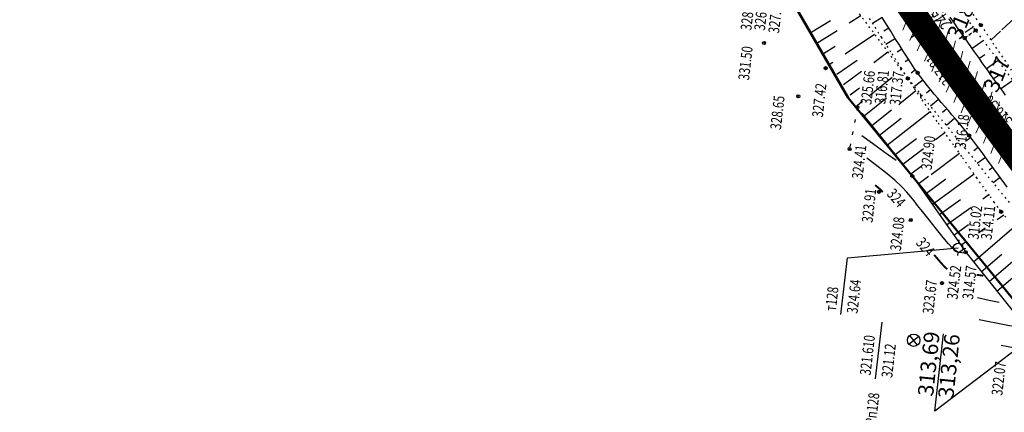
# Model space of a CAD drawing. Units: millimetres. Extents: x 81860 to 209966, y 753060 to 879847.
# Drawn here: x 181972 to 182289, y 839006 to 839132 of the extents above; entities that cross this region are included whole.
import ezdxf
from ezdxf.enums import TextEntityAlignment as Align

# ---------------------------------------------------------------- set-up
doc = ezdxf.new("R2010")
doc.units = ezdxf.units.MM
doc.linetypes.add('CONTI', pattern=[0])
doc.linetypes.add('STROT', pattern=[1.7, 0.5, -1.2])
for name, color, linetype in [('Готовые.Километры и пикеты', 7, 'Continuous'), ('заливка покрытия', 253, 'Continuous'), ('Зона ЛО', 7, 'Continuous'), ('Ось трассы', 7, 'Continuous'), ('Отметки и плановые координаты', 7, 'Continuous'), ('ПОДЛОЖКА', 254, 'Continuous'), ('Проект.Изолинии', 7, 'Continuous')]:
    doc.layers.add(name, color=color, linetype=linetype)
doc.styles.add('SHRFT', font='TXT', dxfattribs={"width": 0.75})
doc.styles.add('Times_New_Roman_00010', font='times.ttf', dxfattribs={"height": 0.2})
doc.styles.add('Times_New_Roman_00CC0', font='times.ttf', dxfattribs={"height": 0.2})

# ---------------------------------------------------------------- blocks, each defined once
blk = doc.blocks.new('BLOCK_2_14_0_16711680')
at = {"layer": 'Готовые.Километры и пикеты', "color": 0, "const_width": 2}
blk.add_lwpolyline([(0, -20), (0, 20)], dxfattribs=at)
blk = doc.blocks.new('BL_7')
at = {"color": 0}
for p, q in [((-0.7, 0.7), (0.7, -0.7)), ((-0.7, -0.7), (0.7, 0.7))]:
    blk.add_line(p, q, dxfattribs=at)
blk.add_circle((0, 0), 1, dxfattribs=at)
blk = doc.blocks.new('BL_3')
at = {"color": 0}
for p, q in [((-0.75, 0), (-1.25, 0)), ((0, 0.75), (0, 1.25)), ((0.75, 0), (1.25, 0)), ((0, -0.75), (0, -1.25))]:
    blk.add_line(p, q, dxfattribs=at)
for radius in [0.75, 0]:
    blk.add_circle((0, 0), radius, dxfattribs=at)

msp = doc.modelspace()

# ---------------------------------------------------------------- linework, layer by layer
at = {"linetype": 'Continuous'}
msp.add_lwpolyline([(182323.15, 839049.24), (182266.86, 839006.45), (182269.69, 839031.33)], dxfattribs=at)
at = {"layer": 'заливка покрытия', "color": 9, "ltscale": 5, "const_width": 8, "flags": 128}
msp.add_lwpolyline([(182298.65, 839080.88), (182286.71, 839096.93), (182274.97, 839113.12), (182263.43, 839129.45), (182252.1, 839145.93), (182240.98, 839162.56), (182230.06, 839179.31), (182219.35, 839196.21), (182208.86, 839213.23), (182198.58, 839230.39), (182188.52, 839247.67), (182178.67, 839265.08), (182169.04, 839282.61), (182159.63, 839300.26), (182150.44, 839318.02), (182141.47, 839335.9), (182132.73, 839353.89), (182124.22, 839371.98), (182115.93, 839390.18)], dxfattribs=at)
at = {"layer": 'Зона ЛО', "color": 40, "lineweight": 50}
msp.add_lwpolyline([(183205.78, 838005.18), (183112.15, 838130.58), (183062.98, 838188.8), (183021.62, 838230.62), (182995.99, 838262.78), (182984.69, 838283.05), (182884.02, 838361.15), (182806.9, 838452.12), (182709.09, 838587.32), (182604.75, 838698.43), (182409.7, 838902.38), (182344.41, 838978.64), (182238.94, 839107.18), (182120.9, 839311), (182094.7, 839371.05), (182039.08, 839498.54), (182003.66, 839650.46), (181979.36, 839770.19), (181967.8, 839852.37), (181960.96, 839990.69), (181963.22, 840108.94)], dxfattribs=at)
at = {"layer": 'Ось трассы', "color": 1, "linetype": 'CONTI'}
msp.add_line((182267.55, 839132.3), (182259.34, 839126.59), dxfattribs=at)
at = {"layer": 'Ось трассы', "color": 1, "linetype": 'CONTI', "lineweight": 30}
msp.add_arc((183576.17, 840044.2), 1600, 138.60139, 219.76534, dxfattribs=at)
at = {"layer": 'ПОДЛОЖКА', "color": 253, "linetype": 'STROT'}
for p, q in [((182260.11, 839160.21), (182281.66, 839130.54)), ((182258.18, 839113.4), (182236.3, 839142.63)), ((182245.73, 839132.74), (182249.59, 839126.71)), ((182278.47, 839131), (182277.37, 839132.47)), ((182276.46, 839126.38), (182280.03, 839128.92)), ((182280.03, 839128.92), (182276.46, 839126.38)), ((182279.31, 839129.87), (182278.47, 839131)), ((182279.84, 839129.16), (182279.31, 839129.87)), ((182280.03, 839128.92), (182279.84, 839129.16)), ((182310.08, 839088.57), (182280.03, 839128.92)), ((182281.66, 839130.54), (182310.08, 839088.57)), ((182249.59, 839126.71), (182253.01, 839121.36)), ((182253.01, 839121.36), (182255.91, 839116.88)), ((182255.91, 839116.88), (182258.18, 839113.4)), ((182258.18, 839113.4), (182291.11, 839073.17)), ((182260.24, 839110.31), (182258.18, 839113.4)), ((182262.52, 839106.94), (182260.24, 839110.31)), ((182264.98, 839103.35), (182262.52, 839106.94)), ((182267.57, 839099.61), (182264.98, 839103.35)), ((182270.23, 839095.82), (182267.57, 839099.61)), ((182272.89, 839092.03), (182270.23, 839095.82)), ((182275.51, 839088.32), (182272.89, 839092.03)), ((182278.04, 839084.77), (182275.51, 839088.32)), ((182280.4, 839081.45), (182278.04, 839084.77)), ((182282.56, 839078.43), (182280.4, 839081.45)), ((182284.45, 839075.79), (182282.56, 839078.43)), ((182286, 839073.62), (182284.45, 839075.79)), ((182287.2, 839071.98), (182286, 839073.62)), ((182287.94, 839070.93), (182287.2, 839071.98)), ((182288.21, 839070.56), (182287.94, 839070.93)), ((182288.6, 839070.1), (182288.21, 839070.56)), ((182289.73, 839068.79), (182288.6, 839070.1))]:
    msp.add_line(p, q, dxfattribs=at)
at = {"layer": 'ПОДЛОЖКА', "color": 253}
for p, q in [((182303.06, 839142.6), (182288.4, 839129.02)), ((182226.71, 839128.11), (182233.27, 839132.08)), ((182239.25, 839131.27), (182243.04, 839133.64)), ((182249.93, 839133.02), (182246.79, 839131.08)), ((182251.3, 839130.8), (182249.95, 839132.98)), ((182271.68, 839133.15), (182273.04, 839131.22)), ((182228.87, 839124.77), (182235.41, 839128.86)), ((182252.02, 839129.63), (182250.48, 839128.67)), ((182252.66, 839128.6), (182251.3, 839130.8)), ((182254.01, 839126.43), (182252.66, 839128.6)), ((182273.04, 839131.22), (182274.3, 839129.43)), ((182273.31, 839130.83), (182273.46, 839130.94)), ((182274.3, 839129.43), (182275.45, 839127.8)), ((182276.63, 839128.29), (182279.16, 839130.07)), ((182288.03, 839128.67), (182284.89, 839125.77)), ((182237.94, 839121.31), (182247.47, 839127.71)), ((182254.14, 839126.23), (182251.11, 839124.33)), ((182255.34, 839124.31), (182254.01, 839126.43)), ((182275.45, 839127.8), (182276.46, 839126.38)), ((182276.46, 839126.38), (182277.39, 839125.06)), ((182278.76, 839123.1), (182282.44, 839125.67)), ((182231.03, 839121.44), (182234.75, 839123.85)), ((182247.17, 839118.59), (182251.77, 839121.97)), ((182256.27, 839122.85), (182254.77, 839121.89)), ((182256.65, 839122.25), (182255.34, 839124.31)), ((182257.91, 839120.3), (182256.65, 839122.25)), ((182277.39, 839125.06), (182278.3, 839123.75)), ((182278.3, 839123.75), (182279.23, 839122.43)), ((182279.23, 839122.43), (182280.15, 839121.1)), ((182235.32, 839114.8), (182241.81, 839119.36)), ((182258.44, 839119.49), (182257.28, 839118.73)), ((182259.12, 839118.46), (182257.91, 839120.3)), ((182280.15, 839121.1), (182281.08, 839119.79)), ((182281.06, 839119.82), (182282.94, 839121.15)), ((182281.08, 839119.79), (182282, 839118.47)), ((182283.35, 839116.56), (182287.2, 839119.29)), ((182233.18, 839118.11), (182234.07, 839118.71)), ((182237.47, 839111.47), (182243.27, 839115.73)), ((182260.25, 839116.78), (182259.12, 839118.46)), ((182260.67, 839116.16), (182259.19, 839115.14)), ((182261.3, 839115.25), (182260.25, 839116.78)), ((182282, 839118.47), (182282.93, 839117.16)), ((182282.93, 839117.16), (182283.87, 839115.84)), ((182283.87, 839115.84), (182284.79, 839114.54)), ((182245.78, 839107.94), (182253.12, 839113.84)), ((182263.02, 839112.92), (182260.27, 839110.84)), ((182262.33, 839113.85), (182261.3, 839115.25)), ((182263.38, 839112.46), (182262.33, 839113.85)), ((182264.45, 839111.09), (182263.38, 839112.46)), ((182284.79, 839114.54), (182285.73, 839113.22)), ((182285.68, 839113.3), (182287.62, 839114.7)), ((182285.73, 839113.22), (182286.68, 839111.92)), ((182288.03, 839110.07), (182291.93, 839112.93)), ((182239.64, 839108.12), (182242.57, 839110.36)), ((182255.54, 839105.41), (182260.75, 839109.54)), ((182265.51, 839109.79), (182264.2, 839108.71)), ((182265.56, 839109.73), (182264.45, 839111.09)), ((182266.67, 839108.38), (182265.56, 839109.73)), ((182286.68, 839111.92), (182287.63, 839110.62)), ((182287.63, 839110.62), (182288.58, 839109.33)), ((182288.58, 839109.33), (182289.53, 839108.03)), ((182241.81, 839104.76), (182243.62, 839106.22)), ((182244.09, 839101.45), (182251.27, 839107.2)), ((182268.08, 839106.71), (182265.48, 839104.49)), ((182267.8, 839107.04), (182266.67, 839108.38)), ((182268.94, 839105.71), (182267.8, 839107.04)), ((182241.89, 839104.2), (182241.71, 839103.22)), ((182246.59, 839098.33), (182252.94, 839103.36)), ((182270.08, 839104.39), (182268.94, 839105.71)), ((182270.7, 839103.67), (182269.37, 839102.51)), ((182271.23, 839103.08), (182270.08, 839104.39)), ((182272.36, 839101.75), (182271.23, 839103.08)), ((182241.16, 839100.26), (182240.98, 839099.28)), ((182243.4, 839102.31), (182259.64, 839082.04)), ((182249.09, 839095.21), (182256.07, 839100.68)), ((182251.59, 839092.08), (182265.37, 839102.78)), ((182273.31, 839100.64), (182270.56, 839098.28)), ((182273.49, 839100.43), (182272.36, 839101.75)), ((182274.63, 839099.11), (182273.49, 839100.43)), ((182275.74, 839097.77), (182274.63, 839099.11)), ((182276.83, 839096.45), (182275.74, 839097.77)), ((182240.44, 839096.33), (182240.26, 839095.35)), ((182254.09, 839088.96), (182260.9, 839094.18)), ((182267.12, 839093.84), (182270.06, 839096.07)), ((182277.9, 839095.09), (182276.83, 839096.45)), ((182278.39, 839094.45), (182277.08, 839093.43)), ((182278.95, 839093.74), (182277.9, 839095.09)), ((182279.99, 839092.38), (182278.95, 839093.74)), ((182239.71, 839092.39), (182239.54, 839091.41)), ((182256.59, 839085.84), (182263.2, 839090.86)), ((182280.82, 839091.27), (182279.42, 839090.21)), ((182281.01, 839091), (182279.99, 839092.38)), ((182282.05, 839089.63), (182281.01, 839091)), ((182265.64, 839082.6), (182274.75, 839089.39)), ((182283.2, 839088.06), (182280.52, 839086.11)), ((182283.06, 839088.24), (182282.05, 839089.63)), ((182284.07, 839086.85), (182283.06, 839088.24)), ((182259.09, 839082.72), (182262.47, 839085.26)), ((182285.08, 839085.47), (182284.07, 839086.85)), ((182285.54, 839084.83), (182284.29, 839083.92)), ((182286.08, 839084.08), (182285.08, 839085.47)), ((182287.1, 839082.68), (182286.08, 839084.08)), ((182259.64, 839082.04), (182276.8, 839057.57)), ((182261.43, 839079.47), (182264.81, 839081.99)), ((182263.73, 839076.2), (182270.42, 839081.14)), ((182266.02, 839072.93), (182279.47, 839082.76)), ((182287.89, 839081.6), (182285.59, 839079.91)), ((182288.11, 839081.31), (182287.1, 839082.68)), ((182289.12, 839079.91), (182288.11, 839081.31)), ((182290.13, 839078.53), (182289.12, 839079.91)), ((182268.33, 839069.65), (182275.08, 839074.54)), ((182282.32, 839074.78), (182284.2, 839076.13)), ((182270.63, 839066.37), (182278.43, 839071.98)), ((182286.96, 839068.11), (182289.04, 839069.59)), ((182272.92, 839063.1), (182277.71, 839066.51)), ((182279.3, 839054.44), (182292.36, 839065.73)), ((182280.88, 839063.82), (182283.07, 839065.37)), ((182238.72, 839055.76), (182274.4, 839059.03)), ((182275.22, 839059.83), (182277, 839061.08)), ((182284.3, 839048.2), (182297.61, 839059.58)), ((182236.64, 839037.5), (182238.72, 839055.76)), ((182276.8, 839057.57), (182299.65, 839029.03)), ((182281.8, 839051.32), (182288.39, 839056.98)), ((182286.8, 839045.07), (182293.51, 839050.78)), ((182247.81, 839016.87), (182249.88, 839035.13))]:
    msp.add_line(p, q, dxfattribs=at)
for points in [[(182256.11, 839116.17), (182255.81, 839117.02), (182255.89, 839116.92)], [(182256.11, 839116.17), (182255.81, 839117.02), (182255.89, 839116.92)], [(182262.09, 839108.62), (182262.21, 839107.92), (182262.22, 839107.37)], [(182243.34, 839095.11), (182246.81, 839092.6), (182250.89, 839089.66), (182254.37, 839087.16)], [(182277.06, 839057.17), (182276.2, 839057.29), (182275.49, 839057.34), (182274.6, 839057.52), (182273.61, 839057.98), (182272.55, 839058.84), (182271.28, 839060.25), (182269.58, 839062.29), (182267.38, 839065), (182265, 839067.95), (182262.87, 839070.61), (182261.31, 839072.59), (182260.16, 839074.08), (182259.11, 839075.42), (182257.89, 839076.88), (182256.27, 839078.6), (182253.98, 839080.71), (182250.95, 839083.19), (182247.64, 839085.75), (182244.94, 839087.8)], [(182280.55, 839042.97), (182284.33, 839042.19), (182287.53, 839041.53)], [(182281.14, 839035.92), (182283.82, 839035.4), (182287.15, 839034.77), (182290.36, 839034.15), (182292.86, 839033.67), (182294.61, 839033.33), (182295.71, 839033.11)], [(182301.7, 839025.59), (182300.46, 839025.65), (182298.63, 839025.79), (182296.2, 839026.09), (182293.31, 839026.57), (182290.43, 839027.11), (182288.15, 839027.56)]]:
    msp.add_lwpolyline(points, dxfattribs=at)
at = {"layer": 'ПОДЛОЖКА', "color": 253, "const_width": 0.6}
for points in [[(182250.15, 839076.91), (182249.09, 839077.94), (182248.23, 839078.66), (182247.63, 839079.12)], [(182270.9, 839052.12), (182270.3, 839052.6), (182269.06, 839053.9), (182267.72, 839055.44), (182266.63, 839056.74)], [(182282.44, 839050.02), (182280.29, 839050.32)]]:
    msp.add_lwpolyline(points, dxfattribs=at)
at = {"layer": 'ПОДЛОЖКА', "color": 253}
for centre in [(182280.03, 839128.92), (182281.66, 839130.54), (182211.87, 839124.83), (182276.46, 839126.38), (182269.25, 839121.54), (182231.69, 839116.73), (182261.3, 839115.25), (182258.18, 839113.4), (182222.91, 839107.69), (182241.89, 839104.2), (182284.53, 839101.17), (182277.9, 839095.09), (182239.41, 839090.72), (182259.64, 839082.04), (182248.89, 839076.97), (182259.11, 839067.92), (182288.21, 839070.56), (182276.8, 839057.57), (182269.17, 839047.64)]:
    msp.add_circle(centre, 0.5, dxfattribs=at)
for p in [(182280.03, 839128.92), (182281.66, 839130.54), (182276.46, 839126.38), (182211.87, 839124.83), (182269.25, 839121.54), (182231.69, 839116.73), (182258.18, 839113.4), (182261.3, 839115.25), (182222.91, 839107.69), (182241.89, 839104.2), (182284.53, 839101.17), (182277.9, 839095.09), (182239.41, 839090.72), (182259.64, 839082.04), (182248.89, 839076.97), (182288.21, 839070.56), (182259.11, 839067.92), (182276.8, 839057.57), (182269.17, 839047.64)]:
    msp.add_point(p, dxfattribs=at)
at = {"layer": 'Проект.Изолинии', "color": 104, "lineweight": 13}
for points in [[(182258.82, 839125.6), (182259.24, 839126.56), (182259.76, 839127.75), (182260, 839128.28), (182261.67, 839132.04), (182263.33, 839135.79), (182263.57, 839136.32), (182264.3, 839138.8)], [(182261.17, 839122.28), (182262.1, 839124.42), (182262.34, 839124.96), (182263.98, 839128.7), (182264.71, 839130.37), (182265.63, 839132.45), (182265.87, 839132.98), (182266.59, 839135.46)], [(182263.51, 839118.96), (182264.44, 839121.1), (182264.68, 839121.64), (182266.31, 839125.39), (182267.95, 839129.14), (182268.19, 839129.67), (182268.9, 839132.13)], [(182265.86, 839115.64), (182266.79, 839117.79), (182267.02, 839118.32), (182268.65, 839122.08), (182270.29, 839125.83), (182270.52, 839126.37), (182271.22, 839128.84)], [(182270.55, 839109), (182271.16, 839110.42), (182271.47, 839111.15), (182271.7, 839111.69), (182273.32, 839115.47), (182274.95, 839119.23), (182275.18, 839119.77), (182275.88, 839122.24)], [(182272.94, 839105.72), (182273.85, 839107.87), (182274.07, 839108.41), (182275.67, 839112.17), (182276.58, 839114.3), (182277.28, 839115.93), (182277.51, 839116.47), (182278.21, 839118.95)], [(182275.32, 839102.43), (182276.22, 839104.59), (182276.45, 839105.13), (182278.04, 839108.9), (182279.64, 839112.66), (182279.87, 839113.19), (182280.55, 839115.66)], [(182277.7, 839099.15), (182278.6, 839101.31), (182278.83, 839101.85), (182280.41, 839105.63), (182282.01, 839109.39), (182282.23, 839109.93), (182282.91, 839112.4)], [(182282.47, 839092.59), (182282.47, 839092.59), (182283.2, 839094.37), (182283.36, 839094.75), (182283.58, 839095.3), (182285.16, 839099.08), (182286.74, 839102.86), (182286.96, 839103.4), (182287.63, 839105.89)], [(182284.88, 839089.35), (182284.88, 839089.35), (182285.77, 839091.51), (182285.99, 839092.05), (182287.54, 839095.83), (182288.57, 839098.32), (182289.1, 839099.6), (182289.33, 839100.14), (182290, 839102.63)], [(182287.3, 839086.1), (182287.3, 839086.1), (182288.18, 839088.27), (182288.4, 839088.81), (182289.95, 839092.59), (182291.5, 839096.37), (182291.72, 839096.91), (182292.37, 839099.38)]]:
    msp.add_lwpolyline(points, dxfattribs=at)
at = {"layer": 'Проект.Изолинии', "color": 104, "lineweight": 20}
for points in [[(182256.51, 839128.96), (182257.46, 839131.1), (182259.97, 839136.71), (182259.97, 839136.71)], [(182271.77, 839120.56), (182271.77, 839120.56), (182272.62, 839122.53), (182272.85, 839123.07), (182273.55, 839125.54)], [(182268.2, 839112.31), (182269.13, 839114.47), (182269.36, 839115.01), (182269.64, 839115.66), (182271.77, 839120.56)], [(182283.97, 839105.16), (182284.37, 839106.13), (182284.6, 839106.67), (182285.27, 839109.15)], [(182280.08, 839095.87), (182280.08, 839095.87), (182280.98, 839098.03), (182281.2, 839098.57), (182281.41, 839099.06), (182283.38, 839103.76)], [(182283.38, 839103.76), (182283.97, 839105.16)]]:
    msp.add_lwpolyline(points, dxfattribs=at)

# ---------------------------------------------------------------- block references
at = {"layer": 'Готовые.Километры и пикеты', "color": 1, "zscale": 0.500001965125162}
for p, xscale, yscale, rotation in [((182263.43, 839129.48), 0.0500001965125162, 0.0500001965125162, 124.8701665132953), ((182274.96, 839113.14), 0.05000019651251623, 0.05000019651251623, 125.5863664892845), ((182286.7, 839096.95), 0.05000019651251621, 0.05000019651251621, 126.3025664652736)]:
    msp.add_blockref('BLOCK_2_14_0_16711680', p, dxfattribs=dict(at, xscale=xscale, yscale=yscale, rotation=rotation))
at = {"layer": 'ПОДЛОЖКА', "color": 253, "xscale": 1.999999999999996, "yscale": 1.999999999999996, "zscale": 1.999999999999996, "rotation": 83.51751825364379}
for name, p in [('BL_3', (182274.4, 839059.03)), ('BL_7', (182260.04, 839029.27))]:
    msp.add_blockref(name, p, dxfattribs=at)

# ---------------------------------------------------------------- texts
at = {"layer": 'Ось трассы', "color": 1, "style": 'SHRFT', "width": 0.75}
msp.add_text('245', height=4, rotation=124.8702, dxfattribs=at).set_placement((182272.67, 839131.08))
at = {"layer": 'Отметки и плановые координаты', "style": 'Times_New_Roman_00010'}
msp.add_text('313,69', height=5, rotation=84, dxfattribs=at).set_placement((182268.92, 839021.27), align=Align.BOTTOM_CENTER)
msp.add_text('313,26', height=5, rotation=84, dxfattribs=at).set_placement((182268.92, 839021.19), align=Align.TOP_CENTER)
at = {"layer": 'ПОДЛОЖКА', "color": 253, "style": 'SHRFT', "width": 0.75}
for s, rotation, p in [('328.19', 83.5175, (182207.78, 839128.73)), ('326.91', 83.5175, (182212.14, 839128.7)), ('327.99', 83.5175, (182216.69, 839127.81)), ('331.50', 83.5175, (182207.04, 839112.71)), ('317.81', 124.5175, (182272.79, 839112.75)), ('325.66', 83.5175, (182246.41, 839104.84)), ('316.81', 83.5175, (182250.91, 839105.04)), ('317.37', 83.5175, (182255.7, 839104.62)), ('327.42', 83.5175, (182230.77, 839100.77)), ('328.65', 83.5175, (182217.31, 839096.82)), ('316.56', 130.9505, (182292.02, 839100.08)), ('316.18', 83.5175, (182276.74, 839090.81)), ('324.90', 83.5175, (182265.81, 839083.88)), ('324.41', 83.5175, (182243.59, 839080.96)), ('323.91', 83.5175, (182246.78, 839066.94)), ('324', 311.2145, (182251.18, 839076.13)), ('315.02', 83.5175, (182280.91, 839061.53)), ('314.11', 83.5175, (182285.11, 839061.46)), ('324.08', 83.5175, (182255.89, 839057.84)), ('324', 310.7468, (182260.54, 839060.45)), ('324.52', 83.5175, (182274.15, 839042.25)), ('314.57', 83.5175, (182279.13, 839042.21)), (' т128', 83.5175, (182234.9, 839037.7)), (' 324.64', 83.5175, (182241.86, 839036.91)), ('323.67', 83.5175, (182266.35, 839037.58)), (' 321.610', 83.5175, (182246.07, 839017.07)), (' 321.12', 83.5175, (182253.02, 839016.28)), ('322.07', 83.5175, (182288.54, 839011.35)), (' Рп128', 83.5175, (182247.77, 839001.02))]:
    msp.add_text(s, height=3.5, rotation=rotation, dxfattribs=at).set_placement(p)
at = {"layer": 'Проект.Изолинии', "color": 104, "style": 'Times_New_Roman_00CC0'}
for s, p in [('318', (182275.76, 839131.51)), ('317', (182287.41, 839114.49))]:
    msp.add_text(s, height=5, rotation=67.305, dxfattribs=at).set_placement(p, align=Align.MIDDLE)

doc.saveas('drawing.dxf')
